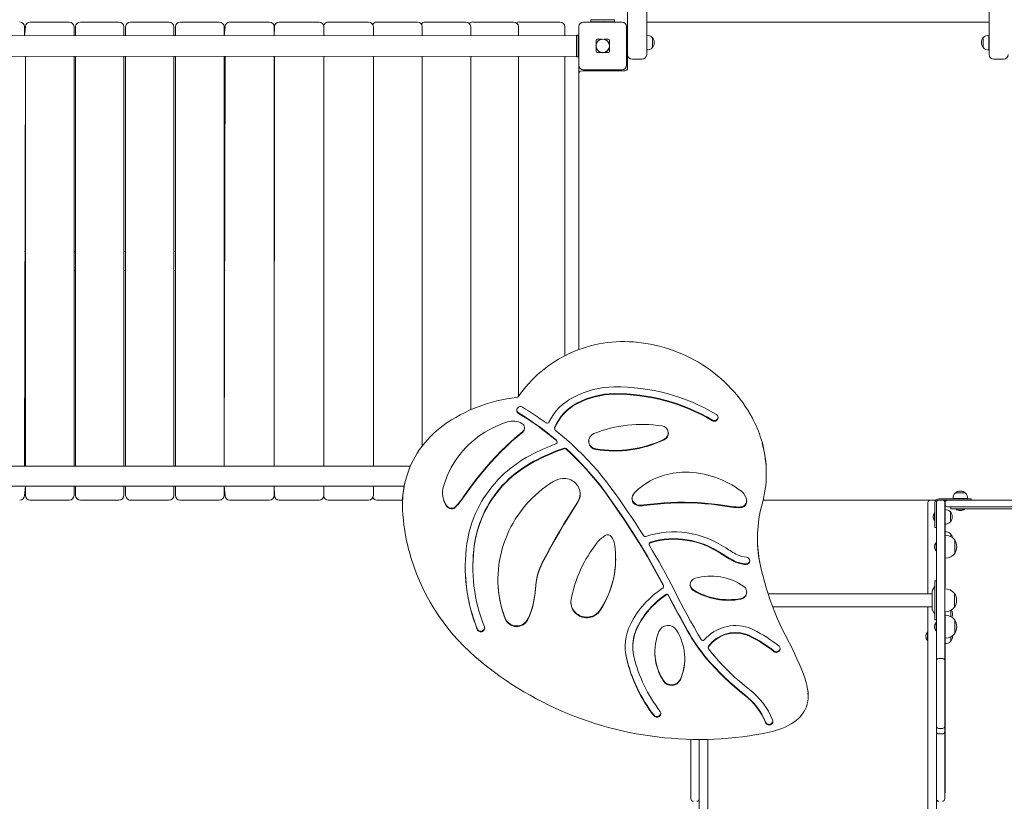
# Model space of a CAD drawing. Units: millimetres. Extents: x 44765 to 55237, y 956 to 9691.
# Drawn here: x 50011 to 52070, y 4739 to 6374 of the extents above; entities that cross this region are included whole.
import ezdxf

# ---------------------------------------------------------------- set-up
doc = ezdxf.new("R2010")
doc.units = ezdxf.units.MM
doc.header["$LTSCALE"] = 200

# ---------------------------------------------------------------- blocks, each defined once
blk = doc.blocks.new('T907.1M')
at = {"color": 7, "linetype": 'Continuous', "lineweight": 0}
for p, q in [((51322.1, 7309.5), (51322.1, 6372.6)), ((52038.2, 6372.6), (52038.2, 7309.5)), ((51282.1, 6372.6), (51282.1, 7229.5)), ((50032.4, 6369.1), (50112.2, 6369.1)), ((50112.2, 6369.1), (50114.2, 6369.1)), ((50137.5, 6369.1), (50217.5, 6369.1)), ((50217.5, 6369.1), (50218.2, 6369.1)), ((50242.2, 6369.1), (50242.8, 6369.1)), ((50242.8, 6369.1), (50322.8, 6369.1)), ((50346.2, 6369.1), (50348.1, 6369.1)), ((50348.1, 6369.1), (50428, 6369.1)), ((50449.9, 6369.1), (50453.2, 6369.1)), ((50453.2, 6369.1), (50532.7, 6369.1)), ((50553.2, 6369.1), (50557.8, 6369.1)), ((50557.8, 6369.1), (50636.9, 6369.1)), ((50655.9, 6369.1), (50661.8, 6369.1)), ((50661.8, 6369.1), (50740.3, 6369.1)), ((50757.8, 6369.1), (50765, 6369.1)), ((50765, 6369.1), (50842.7, 6369.1)), ((50858.7, 6369.1), (50867.1, 6369.1)), ((50867.1, 6369.1), (50943.9, 6369.1)), ((50958.3, 6369.1), (50968, 6369.1)), ((50968, 6369.1), (51043.7, 6369.1)), ((51055.3, 6369.1), (51064.9, 6369.1)), ((51064.9, 6369.1), (51140.7, 6369.1)), ((51190.1, 6369.1), (51270.1, 6369.1)), ((51205.1, 6369.6), (51205.1, 6373.6)), ((51205.1, 6373.6), (51230.1, 6373.6)), ((51230.1, 6369.6), (51205.1, 6369.6)), ((51205.1, 6369.6), (51205.1, 6369.1)), ((51224.6, 6369.6), (51224.6, 6369.1)), ((51230.1, 6373.6), (51255.1, 6373.6)), ((51255.1, 6369.6), (51230.1, 6369.6)), ((51235.7, 6369.1), (51235.7, 6369.6)), ((51255.1, 6373.6), (51255.1, 6369.6)), ((51255.1, 6369.6), (51255.1, 6369.6)), ((51282.1, 6301.1), (51282.1, 6372.6)), ((51322.1, 6372.6), (51322.1, 6301.1)), ((51322.1, 6369.1), (52038.2, 6369.1)), ((52038.2, 6301.1), (52038.2, 6372.6)), ((50022.4, 6359.1), (50020.5, 6340.3)), ((50020.5, 6359.1), (50020.5, 6340.3)), ((50124.2, 6359.1), (50124.2, 6340.3)), ((50127.5, 6359.1), (50127.5, 6340.3)), ((50127.5, 6359.1), (50127.5, 6359.1)), ((50228.2, 6359.1), (50228.2, 6340.3)), ((50232.2, 6340.3), (50232.2, 6359.1)), ((50332.8, 6340.3), (50332.8, 6359.1)), ((50332.8, 6359.1), (50332.8, 6359.1)), ((50336.2, 6340.3), (50336.2, 6359.1)), ((50438, 6340.3), (50438, 6359.1)), ((50438, 6340.3), (50440, 6359.1)), ((50542.7, 6340.3), (50542.7, 6359.1)), ((50542.7, 6340.3), (50543.3, 6359.1)), ((50646.9, 6340.3), (50646.9, 6359.1)), ((50750.3, 6340.3), (50750.3, 6359.1)), ((50852.7, 6340.3), (50852.7, 6359.1)), ((50953.9, 6340.3), (50953.9, 6359.1)), ((51053.7, 6340.3), (51053.7, 6359.1)), ((51150.7, 6340.3), (51150.7, 6359.1)), ((51180.1, 6279.1), (51180.1, 6359.1)), ((51280.1, 6359.1), (51280.1, 6279.1)), ((51282.1, 6345.1), (51280.1, 6345.1)), ((51175.1, 6341.6), (49285, 6340.3)), ((51179.1, 6341.6), (51175.1, 6341.6)), ((51175.1, 6296.6), (51175.1, 6341.6)), ((51179.1, 6296.6), (51179.1, 6341.6)), ((51216.1, 6330.4), (51216.1, 6322)), ((51218.8, 6333.1), (51227.2, 6333.1)), ((51233.1, 6333.1), (51241.5, 6333.1)), ((51244.1, 6330.4), (51244.1, 6322)), ((51280.1, 6337.1), (51282.1, 6337.1)), ((51282.1, 6330.1), (51280.1, 6330.1)), ((51322.3, 6341.3), (51322.1, 6341.3)), ((51322.3, 6310.9), (51322.3, 6341.3)), ((51334.1, 6336.9), (51333.9, 6336.9)), ((51334.1, 6320.1), (51334.1, 6336.9)), ((52026.4, 6336.9), (52026.2, 6336.9)), ((52026.2, 6336.9), (52026.2, 6315.4)), ((52038.2, 6341.3), (52038, 6341.3)), ((52038, 6341.3), (52038, 6310.9)), ((51180.1, 6323.1), (51179.1, 6323.1)), ((51179.1, 6315.1), (51180.1, 6315.1)), ((51216.1, 6316.2), (51216.1, 6307.8)), ((51227.2, 6305.1), (51218.8, 6305.1)), ((51241.5, 6305.1), (51233.1, 6305.1)), ((51244.1, 6316.2), (51244.1, 6307.8)), ((51280.1, 6322.1), (51282.1, 6322.1)), ((51322.1, 6310.9), (51322.3, 6310.9)), ((51333.9, 6315.4), (51334.1, 6315.4)), ((51334.1, 6315.4), (51334.1, 6320.1)), ((52026.2, 6315.4), (52026.4, 6315.4)), ((52038, 6310.9), (52038.2, 6310.9)), ((49285, 6296.6), (51175.2, 6298)), ((50022.4, 6298), (50020.5, 5440.2)), ((50022.4, 6298), (50022.4, 5440.2)), ((50124.2, 6298), (50124.2, 5440.2)), ((50127.5, 6298), (50127.5, 5440.2)), ((50228.2, 6298), (50228.2, 5440.2)), ((50232.2, 5440.2), (50232.2, 6298)), ((50332.8, 5440.2), (50332.8, 6298)), ((50336.2, 5440.2), (50336.2, 6298)), ((50438, 5440.2), (50438, 6298)), ((50438, 5440.2), (50440, 6298)), ((50542.7, 5440.2), (50542.7, 6298)), ((50542.7, 5440.2), (50543.3, 6298)), ((50646.9, 5440.2), (50646.9, 6298)), ((50750.3, 5440.2), (50750.3, 6298)), ((50852.7, 5482.4), (50852.7, 6298)), ((50953.9, 5557.8), (50953.9, 6298)), ((51054.3, 5586.1), (51053.7, 6298)), ((51150.7, 5670.8), (51150.7, 6298)), ((51179.1, 6296.6), (51175.1, 6296.6)), ((51280.1, 6291.1), (51282.1, 6291.1)), ((51282.1, 6273.1), (51282.1, 6301.1)), ((51312.1, 6291.1), (51292.1, 6291.1)), ((52068.2, 6291.1), (52048.2, 6291.1)), ((51180.1, 6279.1), (51180.1, 6261.1)), ((51186.1, 6267.1), (51276.1, 6267.1)), ((51270.1, 6269.1), (51190.1, 6269.1)), ((51180.1, 5683.8), (51180.1, 6261.1)), ((50020.5, 5889.1), (50022.4, 5889.1)), ((50124.2, 5889.1), (50127.5, 5889.1)), ((50228.2, 5889.1), (50232.2, 5889.1)), ((50332.8, 5889.1), (50336.2, 5889.1)), ((50438, 5889.1), (50440, 5889.1)), ((50542.7, 5889.1), (50543.3, 5889.1)), ((50020.5, 5849.1), (50022.4, 5849.1)), ((50124.2, 5849.1), (50127.5, 5849.1)), ((50228.2, 5849.1), (50232.2, 5849.1)), ((50332.8, 5849.1), (50336.2, 5849.1)), ((50438, 5849.1), (50440, 5849.1)), ((50542.7, 5849.1), (50543.3, 5849.1)), ((51053.9, 5551.7), (51053.9, 5550.4)), ((51459.7, 5536.3), (51459.7, 5535)), ((51129.5, 5519.9), (51129.5, 5518.6)), ((51134.7, 5491.8), (51134.7, 5491.8)), ((50827.9, 5440.2), (49757.8, 5440.2)), ((51572.3, 5425.9), (51572.3, 5425.9)), ((49745.6, 5397.9), (50814.8, 5397.9)), ((50022.4, 5397.9), (50020.5, 5379)), ((50022.4, 5397.9), (50022.4, 5379)), ((50124.2, 5397.9), (50124.2, 5379)), ((50127.5, 5397.9), (50127.5, 5379)), ((50228.2, 5397.9), (50228.2, 5379)), ((50232.2, 5379), (50232.2, 5397.9)), ((50332.8, 5379), (50332.8, 5397.9)), ((50336.2, 5379), (50336.2, 5397.9)), ((50438, 5379), (50438, 5397.9)), ((50440, 5379), (50438, 5397.9)), ((50542.7, 5379), (50542.7, 5397.9)), ((50543.3, 5379), (50542.7, 5397.9)), ((50646.9, 5379), (50646.9, 5397.9)), ((50750.3, 5379), (50750.3, 5397.9)), ((50127.5, 5379), (50127.5, 5379)), ((50332.8, 5379), (50332.8, 5379)), ((51967.4, 5384), (51967.5, 5383.8)), ((51988.9, 5384), (51967.4, 5384)), ((51988.9, 5383.8), (51988.9, 5384)), ((50112.2, 5369), (50032.4, 5369)), ((50114.2, 5369), (50112.2, 5369)), ((50217.5, 5369), (50137.5, 5369)), ((50218.2, 5369), (50217.5, 5369)), ((50242.8, 5369), (50242.2, 5369)), ((50322.8, 5369), (50242.8, 5369)), ((50348.1, 5369), (50346.2, 5369)), ((50428, 5369), (50348.1, 5369)), ((50453.2, 5369), (50449.9, 5369)), ((50532.7, 5369), (50453.2, 5369)), ((50557.8, 5369), (50553.2, 5369)), ((50636.9, 5369), (50557.8, 5369)), ((50661.8, 5369), (50655.9, 5369)), ((50740.3, 5369), (50661.8, 5369)), ((50765, 5369), (50757.8, 5369)), ((50811.4, 5369), (50765, 5369)), ((50811.2, 5360.7), (50811.2, 5359.4)), ((51565.7, 5369), (51915.2, 5369)), ((51910.2, 5364), (51910.2, 5348.6)), ((51923.2, 5369), (51915.2, 5369)), ((51926.4, 5367.9), (51923.2, 5369)), ((51925.2, 5363.5), (51925.2, 5334)), ((51928.2, 5352.6), (51928.2, 5364)), ((51933.2, 5369), (51940.7, 5369)), ((51978.2, 5372), (51933.7, 5372)), ((51940.7, 5369), (51941.2, 5369)), ((51951.2, 5369), (51941.2, 5369)), ((51945.7, 5364), (51945.7, 5352.6)), ((51946.2, 5360), (51946.2, 5364.1)), ((51946.2, 5339.6), (51946.2, 5360)), ((51951.2, 5369), (51966.2, 5369)), ((51963, 5372.2), (51963, 5372)), ((51993.4, 5372.2), (51963, 5372.2)), ((51966.2, 5369), (52090.2, 5369)), ((51978.2, 5372), (52000.7, 5372)), ((51993.4, 5372), (51993.4, 5372.2)), ((52000.7, 5369), (52000.7, 5372)), ((51910.2, 5348.6), (51910.2, 5172.8)), ((51924.5, 5343), (51924.5, 5343)), ((51924.5, 5325), (51924.5, 5343)), ((51928.2, 5290.4), (51928.2, 5352.6)), ((51945.7, 5352.6), (51945.7, 5290.4)), ((51946.2, 5302.8), (51946.2, 5339.6)), ((51966.2, 5355), (51951.2, 5355)), ((51957.7, 5344.8), (51957.5, 5344.8)), ((51957.7, 5323.3), (51957.7, 5344.8)), ((51958.2, 5355), (51958.2, 5351)), ((51966.2, 5351), (51958.2, 5351)), ((52108.2, 5355), (51966.2, 5355)), ((52109.4, 5351), (51966.2, 5351)), ((51969.2, 5350.3), (51969.2, 5350.3)), ((51987.2, 5350.3), (51969.2, 5350.3)), ((51987.2, 5350.3), (51987.2, 5351)), ((51924.5, 5325), (51925.2, 5325)), ((51925.2, 5311.5), (51925.2, 5334)), ((51957.5, 5323.3), (51957.7, 5323.3)), ((51925.2, 5311.5), (51928.2, 5311.5)), ((51946.2, 5302.8), (51946.2, 5298)), ((51946.4, 5302.7), (51946.2, 5302.7)), ((51946.2, 5298), (51946.2, 5298)), ((51946.2, 5297.4), (51946.2, 5298)), ((51946.2, 5268.7), (51946.2, 5297.4)), ((51946.4, 5295.6), (51946.2, 5295.5)), ((51946.4, 5295.6), (51946.4, 5302.7)), ((51946.4, 5247.5), (51946.4, 5295.6)), ((51958.2, 5298.3), (51958, 5298.3)), ((51958.2, 5292.9), (51958.2, 5298.3)), ((51327.3, 5277.6), (51327.3, 5277.6)), ((51928.2, 5280.4), (51927.5, 5280.5)), ((51927.5, 5262.5), (51927.5, 5280.5)), ((51928.2, 5280.4), (51928.2, 5290.4)), ((51928.2, 5262.3), (51928.2, 5280.4)), ((51945.7, 5290.4), (51945.7, 5280.4)), ((51945.7, 5280.4), (51945.7, 5262.3)), ((51966.7, 5285.8), (51966.5, 5285.8)), ((51966.7, 5257.2), (51966.7, 5285.8)), ((51966.7, 5257.2), (51966.7, 5285.5)), ((51927.5, 5262.5), (51928.2, 5262.5)), ((51928.2, 5075.8), (51928.2, 5262.3)), ((51945.7, 5262.3), (51945.7, 5075.8)), ((51946.2, 5238.9), (51946.2, 5268.7)), ((51966.5, 5257.3), (51966.7, 5257.2)), ((51529.9, 5235.5), (51529.9, 5234.2)), ((51946.2, 5247.6), (51946.4, 5247.5)), ((51946.2, 5235.6), (51946.2, 5238.9)), ((51946.2, 5234), (51946.2, 5235.6)), ((51946.2, 5234), (51946.2, 5234)), ((51946.2, 5231.2), (51946.2, 5234)), ((50958.5, 5229.7), (50958.5, 5228.4)), ((51946.2, 5231.2), (51946.2, 5186.8)), ((51928.2, 5200.4), (51925.2, 5200.4)), ((51925.2, 5200.4), (51925.2, 5197.3)), ((51925.2, 5197.3), (51925.2, 5118.4)), ((51357.6, 5189.2), (51357.6, 5189.2)), ((51919.2, 5172.8), (51576, 5172.8)), ((51919.2, 5178.4), (51919.2, 5176.9)), ((51919.2, 5176.9), (51919.2, 5140.5)), ((51924.7, 5188.9), (51919.7, 5180.4)), ((51945.9, 5183.4), (51945.7, 5183.4)), ((51945.9, 5183.4), (51946.2, 5186.8)), ((51945.9, 5135.4), (51945.9, 5183.4)), ((51946.2, 5186.8), (51946.2, 5186.8)), ((51966.2, 5173.7), (51966, 5173.7)), ((51966.2, 5145.1), (51966.2, 5173.7)), ((51966.2, 5145.1), (51966.2, 5173.4)), ((51585.5, 5146), (51919.2, 5146)), ((51910.2, 5146), (51910.2, 5054.1)), ((51919.7, 5138.5), (51924.7, 5130)), ((51945.7, 5135.4), (51945.9, 5135.4)), ((51946.2, 5120.6), (51946.4, 5135.4)), ((51946.4, 5128.2), (51946.4, 5135.4)), ((51958.2, 5125.6), (51958.2, 5138.3)), ((51966, 5145.1), (51966.2, 5145.1)), ((51925.2, 5118.4), (51928.2, 5118.4)), ((51927.5, 5113.2), (51927.5, 5113.2)), ((51927.5, 5095.2), (51927.5, 5113.2)), ((51946.4, 5128.2), (51946.2, 5128.2)), ((51946.2, 5039.3), (51946.2, 5120.6)), ((51946.4, 5080.2), (51946.4, 5128.2)), ((51966.7, 5118.5), (51966.5, 5118.5)), ((51966.7, 5089.9), (51966.7, 5118.5)), ((51966.7, 5089.9), (51966.7, 5118.2)), ((50967.7, 5099.9), (50967.7, 5098.6)), ((51909.5, 5093.2), (51909.5, 5093.2)), ((51909.5, 5075.2), (51909.5, 5093.2)), ((51927.5, 5095.2), (51928.2, 5095.2)), ((51966.5, 5089.9), (51966.7, 5089.9)), ((51909.5, 5075.2), (51909.5, 5075.2)), ((51928.2, 5059.9), (51928.2, 5075.8)), ((51945.7, 5075.8), (51945.7, 5059.9)), ((51946.2, 5080.2), (51946.4, 5080.2)), ((51946.2, 5069), (51946.4, 5069)), ((51946.4, 5069), (51946.4, 5080.2)), ((51958, 5073.4), (51958.2, 5073.4)), ((51958.2, 5073.4), (51958.2, 5082.9)), ((51293.1, 5063.3), (51293.1, 5062)), ((51450.6, 5061.2), (51450.6, 5059.9)), ((51588.9, 5053), (51588.9, 5051.7)), ((51910.2, 5054.1), (51910.2, 5026.4)), ((51928.2, 5033.8), (51928.2, 5059.9)), ((51945.7, 5059.9), (51945.7, 5033.8)), ((51910.2, 5026.4), (51910.2, 4695.1)), ((51928.2, 5021.8), (51928.2, 5033.8)), ((51933.2, 5037.5), (51940.7, 5037.5)), ((51945.7, 5033.8), (51945.7, 5021.8)), ((51946.2, 5039.3), (51946.2, 5039.3)), ((51946.2, 5039.3), (51946.2, 5019.2)), ((51928.2, 4979.8), (51928.2, 5021.8)), ((51945.7, 5021.8), (51945.7, 4979.8)), ((51946.2, 5019.2), (51946.2, 4989.3)), ((51946.2, 4989.3), (51946.2, 4989.3)), ((51946.2, 4989.3), (51946.2, 4925.7)), ((51928.2, 4909.7), (51928.2, 4979.8)), ((51945.7, 4979.8), (51945.7, 4909.7)), ((51660, 4959.6), (51660, 4959.6)), ((51946.2, 4925.7), (51946.2, 4925.7)), ((51946.2, 4925.7), (51946.2, 4922.2)), ((51337.6, 4918.9), (51337.6, 4917.6)), ((51928.2, 4896.4), (51928.2, 4909.7)), ((51945.7, 4909.7), (51945.7, 4896.4)), ((51946.2, 4922.2), (51946.2, 4922.2)), ((51946.2, 4922.2), (51946.2, 4887.8)), ((51928.2, 4884.8), (51928.2, 4896.4)), ((51928.2, 4864.3), (51928.2, 4884.8)), ((51933.2, 4891.4), (51940.7, 4891.4)), ((51945.7, 4896.4), (51945.7, 4884.8)), ((51945.7, 4884.8), (51945.7, 4864.3)), ((51946.2, 4887.8), (51946.2, 4884)), ((51946.2, 4884), (51946.2, 4884)), ((51946.2, 4858.8), (51946.2, 4884)), ((51414.2, 4858.8), (51414.7, 4868.7)), ((51414.7, 4864.3), (51414.7, 4868.7)), ((51414.7, 4758.1), (51414.7, 4864.3)), ((51432.2, 4868.4), (51432.2, 4864.3)), ((51432.2, 4864.3), (51432.2, 4758.1)), ((51450.2, 4868.7), (51450.2, 4695.1)), ((51928.2, 4758.1), (51928.2, 4864.3)), ((51933.2, 4879.8), (51940.7, 4879.8)), ((51945.7, 4864.3), (51945.7, 4758.1)), ((51414.2, 4858.8), (51414.2, 4844.2)), ((51414.2, 4844.2), (51414.2, 4769.5)), ((51946.2, 4858.8), (51946.2, 4844.2)), ((51946.2, 4844.2), (51946.2, 4769.5)), ((51414.2, 4769.5), (51414.2, 4756.9)), ((51414.7, 4744), (51414.7, 4758.1)), ((51432.2, 4758.1), (51432.2, 4744)), ((51928.2, 4744), (51928.2, 4758.1)), ((51945.7, 4758.1), (51945.7, 4744)), ((51946.2, 4769.5), (51946.2, 4756.9)), ((51414.2, 4756.9), (51414.2, 4756.9)), ((51432.2, 4695.1), (51432.2, 4744)), ((51928.2, 4695.1), (51928.2, 4744)), ((51946.2, 4756.9), (51946.2, 4756.9))]:
    blk.add_line(p, q, dxfattribs=at)
at = {"color": 7, "linetype": 'Continuous', "lineweight": 0, "flags": 128}
for points in [[(51299.5, 5699.4), (51294.7, 5699.8), (51285.6, 5700.4), (51276.5, 5700.6), (51267.4, 5700.5), (51258.2, 5700.1), (51249.1, 5699.4), (51240.1, 5698.4), (51231, 5697.2), (51222.1, 5695.6), (51213.2, 5693.7), (51204.3, 5691.5), (51195.6, 5689), (51186.9, 5686.2), (51178.3, 5683.1), (51169.9, 5679.8), (51161.6, 5676.1), (51153.4, 5672.2), (51145.4, 5668), (51137.5, 5663.6), (51129.8, 5658.9), (51122.2, 5653.9), (51114.9, 5648.7), (51107.7, 5643.2), (51100.7, 5637.5), (51094, 5631.6), (51087.4, 5625.5), (51081.1, 5619.1), (51075, 5612.5), (51069.2, 5605.8), (51063.6, 5598.8), (51058.2, 5591.7), (51054.3, 5586.1)], [(51545.6, 5535.7), (51543.2, 5540.3), (51538.6, 5548.6), (51533.6, 5556.9), (51528.4, 5565), (51522.9, 5572.9), (51517.2, 5580.6), (51511.2, 5588.2), (51504.9, 5595.6), (51498.4, 5602.7), (51491.7, 5609.7), (51484.7, 5616.5), (51477.6, 5623), (51470.2, 5629.3), (51462.6, 5635.4), (51454.8, 5641.2), (51446.8, 5646.8), (51438.7, 5652.2), (51430.3, 5657.3), (51421.8, 5662.1), (51413.2, 5666.7), (51404.4, 5671), (51395.5, 5675), (51386.4, 5678.7), (51377.2, 5682.2), (51367.9, 5685.4), (51358.5, 5688.3), (51349, 5690.9), (51339.4, 5693.1), (51329.8, 5695.1), (51320.1, 5696.8), (51310.4, 5698.2), (51301.1, 5699.3), (51299.5, 5699.4)], [(51062.4, 5563.5), (51060.8, 5564.2), (51059.1, 5564.5), (51057.3, 5564.5), (51055.6, 5564.1), (51054, 5563.4), (51052.6, 5562.3), (51051.5, 5561), (51050.8, 5559.4), (51050.4, 5557.8), (51050.3, 5556.1), (51050.7, 5554.4), (51051.5, 5552.8), (51052.5, 5551.5), (51053.9, 5550.4)], [(51111.6, 5530.5), (51105.6, 5534.8), (51099.6, 5539.1), (51093.5, 5543.4), (51087.4, 5547.5), (51081.2, 5551.6), (51075, 5555.6), (51068.7, 5559.6), (51062.4, 5563.5)], [(51133.4, 5494.7), (51123.9, 5502.4), (51114.4, 5510), (51104.6, 5517.4), (51094.8, 5524.7), (51084.7, 5531.7), (51074.6, 5538.6), (51064.3, 5545.2), (51053.9, 5551.7)], [(51133.4, 5493.4), (51123.9, 5501.1), (51114.4, 5508.7), (51104.6, 5516.1), (51094.8, 5523.4), (51084.7, 5530.4), (51074.6, 5537.3), (51064.3, 5543.9), (51053.9, 5550.4)], [(51468.1, 5548.1), (51469.5, 5547), (51470.5, 5545.7), (51471.2, 5544.2), (51471.5, 5542.5), (51471.5, 5540.8), (51471.1, 5539.2), (51470.4, 5537.7), (51469.3, 5536.4), (51468, 5535.3), (51466.4, 5534.5), (51464.8, 5534.1), (51463, 5534.1), (51461.3, 5534.3), (51459.7, 5535)], [(50897.1, 5397.7), (50899.6, 5405.8), (50902.5, 5413.8), (50905.7, 5421.6), (50909.3, 5429.4), (50913.2, 5436.9), (50917.4, 5444.4), (50922, 5451.6), (50926.9, 5458.6), (50932.1, 5465.4), (50937.6, 5472), (50943.3, 5478.4), (50949.4, 5484.5), (50955.7, 5490.4), (50962.3, 5496), (50969.1, 5501.3), (50976.2, 5506.3), (50983.5, 5511), (50990.9, 5515.4), (50998.6, 5519.5), (51006.5, 5523.3), (51014.5, 5526.8), (51022.6, 5529.9), (51030.9, 5532.7)], [(51062.7, 5512.7), (51051, 5502.8), (51039.5, 5492.6), (51028.3, 5482.1), (51017.3, 5471.4), (51006.7, 5460.5), (50996.2, 5449.3), (50986.1, 5437.9), (50976.3, 5426.2), (50966.7, 5414.4), (50957.4, 5402.3), (50948.4, 5390), (50939.8, 5377.5)], [(51062.7, 5511.4), (51051, 5501.5), (51039.5, 5491.3), (51028.3, 5480.8), (51017.3, 5470.1), (51006.7, 5459.2), (50996.2, 5448), (50986.1, 5436.6), (50976.3, 5424.9), (50966.7, 5413.1), (50957.4, 5401), (50948.4, 5388.7), (50939.8, 5376.2)], [(51247.3, 5394.9), (51238.1, 5407.1), (51228.6, 5419), (51218.9, 5430.7), (51208.8, 5442.2), (51198.5, 5453.4), (51187.9, 5464.4), (51177, 5475.2), (51165.8, 5485.7), (51154.4, 5495.9), (51142.8, 5505.9), (51130.9, 5515.6)], [(51078.3, 5462.5), (51069.9, 5457.9), (51061.8, 5453), (51053.8, 5447.8), (51046, 5442.4), (51038.4, 5436.6), (51031.1, 5430.6), (51024, 5424.4), (51017.1, 5417.8), (51010.5, 5411.1), (51004.2, 5404.1), (50998.2, 5396.9), (50992.4, 5389.4), (50986.9, 5381.8), (50981.7, 5374), (50976.8, 5366), (50972.3, 5357.8), (50968, 5349.4), (50964.1, 5341), (50960.5, 5332.3), (50957.3, 5323.6), (50954.4, 5314.7), (50951.8, 5305.8), (50949.6, 5296.7), (50947.7, 5287.6), (50946.2, 5278.4)], [(51234.3, 5387.3), (51225.2, 5399.3), (51215.8, 5411.1), (51206.1, 5422.7), (51196.1, 5434.1), (51185.8, 5445.2), (51175.3, 5456.1), (51164.5, 5466.7), (51153.4, 5477.1)], [(51234.3, 5386), (51225.2, 5398), (51215.8, 5409.8), (51206.1, 5421.4), (51196.1, 5432.8), (51185.8, 5443.9), (51175.3, 5454.8), (51164.5, 5465.4), (51153.4, 5475.8)], [(51085.9, 5450.2), (51077.8, 5445.7), (51069.8, 5440.9), (51062, 5435.9), (51054.4, 5430.5), (51047.1, 5424.8), (51040, 5418.9), (51033.1, 5412.7), (51026.5, 5406.2), (51020.1, 5399.6), (51014.1, 5392.6), (51008.3, 5385.5), (51002.8, 5378.1), (50997.6, 5370.6), (50992.7, 5362.8), (50988.1, 5354.9), (50983.8, 5346.8), (50979.9, 5338.5), (50976.3, 5330.2), (50973, 5321.6), (50970.1, 5313), (50967.6, 5304.3), (50965.4, 5295.4), (50963.5, 5286.5), (50962, 5277.6)], [(51085.9, 5448.9), (51077.8, 5444.4), (51069.8, 5439.6), (51062, 5434.6), (51054.4, 5429.2), (51047.1, 5423.5), (51040, 5417.6), (51033.1, 5411.4), (51026.5, 5404.9), (51020.1, 5398.3), (51014.1, 5391.3), (51008.3, 5384.2), (51002.8, 5376.8), (50997.6, 5369.3), (50992.7, 5361.5), (50988.1, 5353.6), (50983.8, 5345.5), (50979.9, 5337.3), (50976.3, 5328.9), (50973, 5320.3), (50970.1, 5311.7), (50967.6, 5303), (50965.4, 5294.2), (50963.5, 5285.3), (50962, 5276.3)], [(51019.2, 5141.5), (51017, 5150.5), (51015.1, 5159.6), (51013.5, 5168.7), (51012.3, 5177.9), (51011.5, 5187.2), (51011, 5196.4), (51010.9, 5205.7), (51011.2, 5215), (51011.8, 5224.2), (51012.9, 5233.4), (51014.2, 5242.6), (51016, 5251.7), (51018.1, 5260.8), (51020.5, 5269.8), (51023.3, 5278.6), (51026.5, 5287.4), (51030, 5296), (51033.8, 5304.5), (51038, 5312.9), (51042.5, 5321.1), (51047.3, 5329.1), (51052.4, 5336.9), (51057.8, 5344.6), (51063.6, 5352), (51069.6, 5359.2), (51075.9, 5366.2), (51082.5, 5373), (51089.3, 5379.5), (51096.4, 5385.7), (51103.8, 5391.7), (51111.4, 5397.4), (51119.1, 5402.8), (51127.1, 5408)], [(51146.2, 5414.2), (51149.7, 5414.4), (51153.3, 5414.1), (51156.8, 5413.5), (51160.2, 5412.6), (51163.6, 5411.3), (51166.7, 5409.6), (51169.6, 5407.7), (51172.4, 5405.5), (51174.8, 5403), (51177, 5400.3), (51178.9, 5397.3), (51180.4, 5394.2), (51181.6, 5391), (51182.4, 5387.6), (51182.9, 5384.2), (51183, 5380.8), (51182.7, 5377.3), (51182, 5373.9), (51181, 5370.6), (51179.6, 5367.5), (51177.9, 5364.4)], [(51357.1, 5190.9), (51346.3, 5211.3), (51335.1, 5231.6), (51323.5, 5251.7), (51311.7, 5271.6), (51299.6, 5291.3), (51287.1, 5310.9), (51274.4, 5330.3), (51261.3, 5349.5), (51247.9, 5368.5), (51234.3, 5387.3)], [(51357.1, 5189.6), (51346.3, 5210), (51335.1, 5230.3), (51323.5, 5250.4), (51311.7, 5270.3), (51299.6, 5290), (51287.1, 5309.6), (51274.4, 5329), (51261.3, 5348.2), (51247.9, 5367.2), (51234.3, 5386)], [(51315.3, 5294.8), (51307.3, 5307.6), (51299.1, 5320.3), (51290.8, 5332.9), (51282.3, 5345.5), (51273.8, 5358), (51265.1, 5370.4), (51256.3, 5382.7), (51247.3, 5394.9)], [(51177.9, 5365.7), (51168, 5350.3), (51158.4, 5334.9), (51149, 5319.2), (51139.7, 5303.5), (51130.6, 5287.7), (51121.7, 5271.8), (51113, 5255.8), (51104.5, 5239.7)], [(51177.9, 5364.4), (51168, 5349.1), (51158.4, 5333.6), (51149, 5318), (51139.7, 5302.2), (51130.6, 5286.4), (51121.7, 5270.5), (51113, 5254.5), (51104.5, 5238.4)], [(51499.5, 5355.8), (51485.6, 5358), (51471.6, 5360), (51457.5, 5361.5), (51443.4, 5362.8), (51429.3, 5363.7), (51415.1, 5364.3), (51401, 5364.5), (51386.8, 5364.4), (51372.7, 5364), (51358.5, 5363.2), (51344.4, 5362.1), (51330.4, 5360.6), (51316.3, 5358.8)], [(51499.5, 5354.5), (51485.6, 5356.7), (51471.6, 5358.7), (51457.5, 5360.3), (51443.4, 5361.5), (51429.3, 5362.4), (51415.1, 5363), (51401, 5363.2), (51386.8, 5363.1), (51372.7, 5362.7), (51358.5, 5361.9), (51344.4, 5360.8), (51330.4, 5359.3), (51316.3, 5357.5)], [(51946.2, 5364.1), (51946.1, 5365), (51945.8, 5365.9)], [(51379.3, 5181.3), (51373.2, 5193.1), (51367.1, 5204.9), (51360.8, 5216.6), (51354.4, 5228.3), (51347.9, 5239.9), (51341.3, 5251.4), (51334.6, 5262.9), (51327.8, 5274.3)], [(51615.9, 5079.3), (51612.6, 5085.5), (51606.5, 5097.6), (51600.7, 5109.8), (51595.2, 5122.2), (51590, 5134.6), (51585, 5147.2), (51580.4, 5159.9), (51576.1, 5172.7), (51572.1, 5185.5), (51568.3, 5198.5), (51564.9, 5211.5), (51561.8, 5224.6), (51558.9, 5238.3)], [(51407.8, 5096), (51402.6, 5105.1), (51397.5, 5114.3), (51392.5, 5123.5), (51387.5, 5132.7), (51382.5, 5142), (51377.6, 5151.3), (51372.7, 5160.6), (51367.9, 5169.9)], [(51436.1, 5077.3), (51428.6, 5090.1), (51421.3, 5103), (51414.1, 5115.9), (51406.9, 5128.9), (51399.9, 5141.9), (51392.9, 5155), (51386.1, 5168.1), (51379.3, 5181.3)], [(51220.3, 5132.7), (51217.7, 5130.4), (51214.9, 5128.3), (51211.9, 5126.6), (51208.7, 5125.2), (51205.4, 5124.1), (51202, 5123.4), (51198.5, 5123), (51195, 5123), (51191.6, 5123.3), (51188.1, 5124), (51184.8, 5125), (51181.6, 5126.4), (51178.6, 5128.1), (51175.8, 5130.1), (51173.2, 5132.3), (51170.8, 5134.9), (51168.8, 5137.6), (51167.1, 5140.6), (51165.7, 5143.7), (51164.6, 5146.9), (51163.9, 5150.2), (51163.6, 5153.6), (51163.7, 5156.9), (51164.1, 5160.3)], [(51220.3, 5134), (51217.7, 5131.7), (51214.9, 5129.6), (51211.9, 5127.9), (51208.7, 5126.5), (51205.4, 5125.4), (51202, 5124.7), (51198.5, 5124.3), (51195, 5124.3), (51191.6, 5124.6), (51188.1, 5125.3), (51184.8, 5126.3), (51181.6, 5127.7), (51178.6, 5129.4), (51175.8, 5131.4), (51173.2, 5133.6), (51170.8, 5136.2), (51168.8, 5138.9), (51167.1, 5141.8), (51165.7, 5144.9), (51164.6, 5148.2), (51163.9, 5151.5), (51163.6, 5154.8), (51163.6, 5155.4)], [(51407.8, 5094.7), (51402.6, 5103.8), (51397.5, 5113), (51392.5, 5122.2), (51387.5, 5131.5), (51382.5, 5140.7), (51377.6, 5150), (51372.7, 5159.3), (51367.9, 5168.6)], [(50982.7, 5104.2), (50983.1, 5102.7), (50983.3, 5101), (50983, 5099.4), (50982.4, 5097.9), (50981.5, 5096.5), (50980.4, 5095.3), (50978.9, 5094.4), (50977.4, 5093.8), (50975.7, 5093.5), (50974, 5093.6), (50972.3, 5094.1), (50970.8, 5094.8), (50969.5, 5095.9), (50968.5, 5097.2), (50967.7, 5098.6)], [(51650.6, 5003.1), (51647.9, 5010.3), (51642.3, 5023.8), (51636.5, 5037.1), (51630.4, 5050.4), (51624, 5063.5), (51617.7, 5075.8), (51615.9, 5079.3)], [(51536.9, 4973), (51526.4, 4981.4), (51516.1, 4990), (51506.1, 4998.9), (51496.3, 5008.1), (51486.8, 5017.5), (51477.5, 5027.2), (51468.5, 5037.1), (51459.8, 5047.2), (51451.4, 5057.6)], [(51599, 5063.7), (51600.1, 5062.4), (51600.8, 5061), (51601.3, 5059.4), (51601.4, 5057.8), (51601.1, 5056.2), (51600.5, 5054.7), (51599.6, 5053.3), (51598.4, 5052.1), (51597, 5051.3), (51595.4, 5050.7), (51593.7, 5050.4), (51592, 5050.5), (51590.4, 5051), (51588.9, 5051.7)], [(50963.6, 5041.2), (50969.5, 5036.1), (50980.8, 5026.8), (50992.3, 5017.7), (51004, 5008.8), (51015.9, 5000.1), (51028, 4991.7), (51040.3, 4983.6), (51052.7, 4975.7), (51065.3, 4968.1), (51078.1, 4960.7), (51091.1, 4953.6), (51104.2, 4946.7), (51117.4, 4940.1), (51130.8, 4933.8), (51144.3, 4927.8), (51158, 4922.1), (51171.7, 4916.6), (51185.6, 4911.4), (51199.6, 4906.5), (51213.7, 4901.9), (51227.9, 4897.6), (51242.2, 4893.6), (51256.6, 4889.8), (51271.1, 4886.4), (51285.6, 4883.2), (51300.2, 4880.4), (51314.9, 4877.9), (51329.6, 4875.6), (51344.3, 4873.7), (51359.1, 4872), (51373.9, 4870.7), (51388.8, 4869.7), (51403.7, 4868.9), (51418.5, 4868.5), (51433.4, 4868.4), (51448.3, 4868.6), (51463.2, 4869.1), (51478.1, 4869.9), (51492.9, 4871), (51507.7, 4872.4), (51522.5, 4874.1), (51537.3, 4876.1), (51552, 4878.5), (51566.6, 4881.1), (51578.3, 4883.4)], [(51526.9, 4962.2), (51516.1, 4970.9), (51505.5, 4979.8), (51495.2, 4988.9), (51485.1, 4998.4), (51475.3, 5008.1), (51465.8, 5018), (51456.5, 5028.2), (51447.5, 5038.6)], [(51526.9, 4960.9), (51516.1, 4969.6), (51505.5, 4978.5), (51495.2, 4987.6), (51485.1, 4997.1), (51475.3, 5006.8), (51465.8, 5016.7), (51456.5, 5026.9), (51447.5, 5037.3)], [(51928.2, 5033.8), (51928.2, 5033.9), (51928.3, 5034.6), (51929, 5035.8), (51930.1, 5036.7), (51931.5, 5037.3), (51933.2, 5037.5)], [(51940.7, 5037.5), (51942.3, 5037.3), (51943.8, 5036.7), (51944.9, 5035.8), (51945.6, 5034.6), (51945.7, 5033.9), (51945.7, 5033.8)], [(51660, 4959.6), (51659.9, 4961.9), (51659.6, 4966.6)], [(51350.4, 4926.9), (51351.2, 4925.4), (51351.6, 4923.8), (51351.6, 4922.1), (51351.3, 4920.5), (51350.7, 4919), (51349.7, 4917.7), (51348.5, 4916.5), (51347, 4915.7), (51345.4, 4915.2), (51343.7, 4915), (51342, 4915.1), (51340.4, 4915.6), (51338.9, 4916.5), (51337.6, 4917.6)], [(51585.6, 4909.2), (51586.1, 4907.5), (51586.1, 4905.8), (51585.8, 4904.1), (51585.1, 4902.5), (51584, 4901.1), (51582.7, 4900), (51581.1, 4899.2), (51579.4, 4898.7), (51577.6, 4898.6), (51575.8, 4899), (51574.2, 4899.7), (51572.7, 4900.7), (51571.6, 4902), (51570.7, 4903.5)]]:
    blk.add_lwpolyline(points, dxfattribs=at)
at = {"color": 7, "linetype": 'Continuous', "lineweight": 0}
for radius in [14.3, 14]:
    blk.add_circle((51230.1, 6319.1), radius, dxfattribs=at)
for centre, radius, start, end in [((50010.5, 6359.2), 9.97, 359.8233, 89.8222), ((50032.4, 6359.1), 10, 90, 180), ((50114.2, 6359.1), 9.99, 359.9357, 89.9355), ((50137.5, 6359.1), 10, 90, 180), ((50218.2, 6359.1), 10, 359.9925, 89.9925), ((50242.2, 6359.1), 10, 90.0064, 180.0064), ((50322.8, 6359.1), 10, 0, 90), ((50346.2, 6359.1), 9.99, 90.0611, 180.061), ((50428, 6359.1), 10, 0, 90), ((50449.9, 6359.2), 9.97, 90.1722, 180.1712), ((50532.7, 6359.1), 10, 0, 90), ((50553.3, 6359.2), 9.94, 90.3407, 180.3367), ((50636.9, 6359.1), 10, 0, 90), ((50656, 6359.3), 9.83, 90.3351, 164.8193), ((50740.3, 6359.1), 10, 0, 90), ((50757.9, 6359.4), 9.69, 90.4132, 153.9365), ((50842.7, 6359.1), 10, 0, 90), ((50858.7, 6359.6), 9.48, 90.3583, 146.303), ((50943.9, 6359.1), 10, 0, 90), ((50958.4, 6359.9), 9.26, 90.4056, 139.7956), ((51043.7, 6359.1), 10, 0, 90), ((51055.3, 6360), 9.16, 90.2171, 128.0897), ((51140.7, 6359.1), 10, 0, 90), ((51190.1, 6359.1), 10, 90, 180), ((51231.1, 6355.9), 14, 70.6399, 109.3601), ((51270.1, 6359.1), 10, 0, 90), ((51323.1, 6326.1), 15.2, 44.9558, 93.0153), ((51320.3, 6326.1), 17.5, 322.1, 37.9), ((52040, 6326.1), 17.5, 142.1, 217.9), ((52037.2, 6326.1), 15.2, 86.9847, 135.0442), ((51323.1, 6326.1), 15.2, 266.9847, 315.0442), ((52037.2, 6326.1), 15.2, 224.9558, 273.0153), ((51292.1, 6301.1), 10, 180, 270), ((51312.1, 6301.1), 10, 270, 0), ((52048.2, 6301.1), 10, 180, 270), ((52068.2, 6301.1), 10, 270, 0), ((51190.1, 6279.1), 10, 180, 270), ((51186.1, 6261.1), 6, 90, 180), ((51270.1, 6279.1), 10, 270, 0), ((51276.1, 6273.1), 6, 270, 360), ((51255.5, 5421.5), 184.3, 90.5765, 117.7775), ((51258.4, 5196.2), 409.7, 59.2096, 90.6728), ((51084, 5263.8), 321.6, 96.0897, 125.6601), ((51049.3, 5589.6), 6.07, 275.6868, 325.0545), ((51222.6, 5480.4), 116.9, 116.9784, 153.8829), ((51255.5, 5423.9), 167.8, 90.571, 117.8167), ((51255.5, 5422.6), 167.8, 90.571, 117.8167), ((51258.4, 5198.6), 393.1, 59.2053, 90.6771), ((51258.4, 5197.3), 393.1, 59.2053, 90.6771), ((51222.7, 5482.4), 100.8, 116.8693, 157.267), ((51222.7, 5481.1), 100.8, 116.8693, 157.267), ((51058, 5558.2), 7.68, 185.2403, 237.7687), ((51463.6, 5543.3), 8.01, 241.0752, 353.6886), ((51015.2, 5358.8), 204.2, 125.5005, 165.3839), ((51042.3, 5496.2), 38.2, 60.8026, 107.3614), ((51055.7, 5519.9), 11, 309.3525, 61.4422), ((51055.7, 5521.2), 11, 309.3242, 356.3624), ((51114, 5533.7), 4.07, 233.4211, 333.1457), ((51133.2, 5519.9), 3.75, 157.4613, 179.9838), ((51133.3, 5518.6), 3.78, 157.6772, 231.9258), ((51311.8, 5259.1), 268.4, 80.9442, 111.8955), ((51352.1, 5509), 15.4, 294.96, 82.4821), ((51338.4, 5428.3), 233.4, 15.4364, 27.4046), ((51218, 5492), 17.3, 111.3108, 262.2519), ((51352.1, 5510.4), 15.4, 294.8525, 357.1264), ((51310.2, 5021.1), 498.6, 110.9126, 117.7138), ((51130.9, 5490.4), 3.81, 289.7821, 50.0947), ((51130.9, 5491.7), 3.8, 0.1797, 50.2958), ((51218.3, 5493.6), 17.7, 182.936, 261.6272), ((51254.7, 5715.6), 242.6, 260.7569, 295.355), ((51254.7, 5714.3), 242.6, 260.7569, 295.355), ((51333.5, 5425.9), 238.8, 0.0068, 15.6791), ((51333.7, 5424.6), 238.6, 344.4416, 15.1895), ((51310.4, 5022.8), 482.8, 109.4994, 117.7084), ((51310.4, 5021.5), 482.8, 109.4994, 117.7084), ((51150.7, 5474), 4.1, 47.8523, 109.6001), ((51150.7, 5472.7), 4.1, 47.8523, 109.6001), ((51401.6, 5276.4), 151, 89.494, 128.2197), ((51401.9, 5232.1), 195.3, 52.7157, 89.7195), ((51009.3, 5360.4), 198.1, 165.4055, 183.1965), ((51009.4, 5360.6), 198.1, 165.4686, 179.9739), ((50945, 5384), 49.8, 164.1087, 213.6885), ((51149.9, 5370.8), 43.6, 94.9161, 121.5198), ((50010.5, 5379), 9.97, 270.1778, 0.1767), ((50032.4, 5379), 10, 180, 270), ((50114.2, 5379), 9.99, 270.0645, 0.0643), ((50137.5, 5379), 10, 180, 270), ((50218.2, 5379), 10, 270.0075, 0.0075), ((50242.2, 5379), 10, 179.9936, 269.9936), ((50322.8, 5379), 10, 270, 0), ((50346.2, 5379), 9.99, 179.939, 269.9389), ((50428, 5379), 10, 270, 0), ((50449.9, 5379), 9.97, 179.8288, 269.8278), ((50532.7, 5379), 10, 270, 0), ((50553.3, 5379), 9.94, 179.6633, 269.6593), ((50636.9, 5379), 10, 270, 0), ((50656, 5378.9), 9.86, 195.3042, 269.5414), ((50740.3, 5379), 10, 270, 0), ((50945.1, 5385.4), 50, 180.8049, 213.6501), ((50786.6, 5481.1), 184.9, 317.5125, 325.9146), ((50786.6, 5479.8), 184.9, 317.5125, 325.9146), ((51151.2, 5383.1), 31.8, 327.0215, 358.7662), ((51306.4, 5372.3), 15, 141.8766, 265.5323), ((51361, 5328.1), 85.3, 128.3566, 141.2213), ((51503.2, 5365), 28.2, 6.2733, 52.8635), ((51978.2, 5373), 15.2, 134.9558, 183.0153), ((51978.2, 5370.2), 17.5, 90, 127.9), ((51978.2, 5370.2), 17.5, 52.1, 90), ((51978.2, 5373), 15.2, 356.9847, 45.0442), ((50757.9, 5378.7), 9.69, 206.0635, 269.5868), ((50913.8, 5364.7), 12.5, 214.1746, 317.2609), ((50913.8, 5363.4), 12.5, 214.1746, 317.2609), ((51306.6, 5373.8), 15.3, 183.3293, 264.8645), ((51310, 5404), 45.6, 263.9635, 277.9812), ((51310, 5402.7), 45.6, 263.9635, 277.9812), ((51514, 5438.8), 84.3, 260.134, 272.7929), ((51517.7, 5366.9), 13.6, 271.7203, 5.0339), ((51517.7, 5368.3), 13.6, 271.8184, 356.3222), ((51820.3, 5289.2), 266.5, 164.4387, 191.2964), ((51915.2, 5364), 5, 90, 180), ((51923.2, 5364), 5, 50.282, 90), ((51933.7, 5363.5), 8.5, 90, 180), ((51933.2, 5364), 5, 90, 180), ((51940.7, 5364), 5, 0, 90), ((51941.2, 5364), 5, 21.7982, 90), ((51951.2, 5364.1), 4.99, 90, 180), ((51951.2, 5360), 4.99, 180, 270), ((51239.5, 5371.2), 428.6, 182.9159, 194.6808), ((51514, 5437.5), 84.3, 260.134, 272.7929), ((51935.2, 5334), 14, 139.9948, 220.0052), ((51946.7, 5334), 15.2, 44.9558, 91.884), ((51943.9, 5334), 17.5, 322.1, 37.9), ((51978.2, 5361), 14, 229.9948, 270), ((51978.2, 5361), 14, 270, 310.0052), ((51946.7, 5334), 15.2, 268.116, 315.0442), ((51268.4, 5240.3), 63.8, 120.9921, 141.5607), ((51240.6, 5286.7), 9.72, 34.6808, 121.1624), ((51318.7, 5297), 4.07, 212.5494, 288.2346), ((51379.3, 5110.2), 192.2, 55.7878, 107.9583), ((51947.2, 5287.5), 15.2, 44.9558, 93.0153), ((51947.2, 5271.5), 24, 36.5241, 91.9086), ((51944.4, 5287.5), 17.5, 10.6832, 37.9), ((51289.6, 5228.4), 347, 171.7157, 201.9678), ((51289.9, 5229.7), 331.3, 171.6968, 179.9991), ((51290.6, 5228.4), 332.1, 171.7157, 201.9678), ((51430.5, 5111.5), 270.9, 141.5337, 169.6191), ((51063.3, 5245.6), 193.9, 326.2478, 9.2483), ((51216.4, 5270.5), 38.8, 9.3766, 34.0593), ((51331.1, 5277.5), 3.88, 105.4408, 179.3885), ((51331.1, 5276.3), 3.83, 104.9929, 210.4868), ((51379.3, 5112.5), 175.7, 55.7877, 106.2498), ((51379.3, 5111.3), 175.7, 55.7877, 106.2498), ((51820.2, 5290.5), 266.5, 180.1491, 191.2916), ((51938.2, 5271.5), 14, 139.9948, 220.0052), ((51943.2, 5271.5), 27.5, 328.6677, 31.3323), ((51250.8, 5375.2), 440.5, 194.8125, 229.3072), ((51608.6, 5448.6), 231, 235.6137, 243.3012), ((51608.6, 5447.3), 231, 235.6137, 243.3012), ((51608.7, 5446.6), 214.9, 235.6137, 243.3012), ((51533.1, 5296.2), 46.6, 243.343, 267.1489), ((51947.2, 5271.5), 24, 270, 323.4759), ((51223.5, 5177.5), 134.3, 152.4106, 177.2613), ((51223.5, 5176.2), 134.3, 152.4106, 177.2613), ((51062.9, 5247.1), 194.4, 326.2799, 359.7377), ((51533.1, 5298.5), 63.1, 243.343, 267.1489), ((51533.1, 5297.2), 63.1, 243.343, 267.1489), ((51530, 5242), 7.74, 269.4338, 84.3777), ((51529.9, 5243.4), 7.93, 270.2778, 354.0076), ((51947.2, 5271.5), 24, 268.0914, 270), ((51290.1, 5229.9), 347.6, 180.1271, 201.9548), ((51245.6, 5204.7), 234.7, 180.1639, 195.3045), ((51353.8, 5189.2), 3.76, 0.0332, 27.6731), ((51426.9, 5191.9), 14, 105.0624, 238.8664), ((51427, 5193.3), 14.1, 183.0519, 238.9381), ((51456.8, 5091.4), 118.8, 54.7068, 106.3532), ((51921.2, 5190.9), 4, 330, 0), ((50922.2, 5191.9), 167.3, 334.6674, 357.27), ((50922.2, 5190.6), 167.3, 334.6674, 357.27), ((51460.2, 5023.3), 192.2, 122.8964, 153.6821), ((51460.4, 5025.1), 176.3, 123.9106, 153.7072), ((51460.4, 5023.8), 176.3, 123.9106, 153.7072), ((51353.8, 5187.9), 3.79, 302.3535, 27.4079), ((51364.3, 5168), 4.07, 28.0418, 124.2147), ((51364.3, 5166.7), 4.07, 28.0418, 124.2147), ((51492.9, 5301.4), 140.7, 238.6511, 280.7687), ((51492.9, 5300.1), 140.7, 238.6511, 280.7687), ((51516.8, 5176.4), 14.7, 279.2619, 54.5192), ((51516.6, 5178), 15, 279.9379, 356.6774), ((51923.2, 5178.4), 4, 150, 180), ((51946.7, 5159.4), 24, 36.5241, 91.9086), ((51942.7, 5159.4), 27.5, 328.6677, 31.3323), ((51261.8, 5209.1), 251.5, 195.2943, 200.1854), ((51261.8, 5207.8), 251.5, 195.2943, 200.1854), ((51196.1, 5158.2), 34.2, 315.0227, 326.3697), ((51196.1, 5156.9), 34.2, 315.0227, 326.3697), ((51923.2, 5140.5), 4, 180, 210), ((51921.2, 5128), 4, 0, 30), ((51946.7, 5159.4), 24, 268.0914, 270), ((51946.7, 5159.4), 24, 270, 323.4759), ((51944.4, 5131.6), 17.5, 335.5266, 26.6534), ((51050.1, 5131.8), 26.1, 201.2519, 333.9326), ((51050.1, 5130.5), 26.1, 201.2519, 333.9326), ((51381.9, 5062.1), 104.8, 153.6898, 193.1433), ((51938.2, 5104.2), 14, 139.9948, 220.0052), ((51947.2, 5104.2), 24, 36.5241, 91.9086), ((51943.2, 5104.2), 27.5, 328.6677, 31.3323), ((50975.2, 5102.8), 8.05, 201.2811, 353.3962), ((51383.1, 5063.3), 90, 153.7173, 179.9681), ((51382.9, 5062.1), 89.8, 153.6898, 193.1433), ((51451.4, 5051.4), 112.3, 157.3953, 212.8431), ((51366.8, 5086.2), 20.7, 33.2141, 156.3674), ((51291, 5037.4), 110.8, 336.4539, 32.8672), ((51740.5, 5284.2), 382.3, 209.5018, 219.9756), ((51740.5, 5282.9), 382.3, 209.5018, 219.9756), ((51507.9, 5020.1), 86.4, 71.901, 139.0705), ((51507.9, 5022.5), 69.8, 71.857, 144.1766), ((51507.9, 5021.2), 69.8, 71.857, 144.1766), ((51510.4, 5030.5), 61.5, 63.1746, 71.7945), ((51510.4, 5029.2), 61.5, 63.1746, 71.7945), ((51510.5, 5028.3), 77.8, 63.1746, 71.8305), ((51401.7, 4813.2), 318.9, 51.7808, 63.1838), ((51920.2, 5084.2), 14, 139.9948, 220.0052), ((51947.2, 5104.2), 24, 270, 323.4759), ((51439.6, 5079.4), 4.07, 211.0825, 319.195), ((51401.6, 4815.1), 302.8, 51.7808, 63.1838), ((51401.6, 4813.8), 302.8, 51.7808, 63.1838), ((51947.2, 5104.2), 24, 268.0914, 270), ((51947.2, 5084.2), 15.2, 266.9847, 315.0442), ((51944.4, 5084.2), 17.5, 322.1, 3.3215), ((51381.7, 5063.3), 104.6, 180.3589, 193.1664), ((51451.9, 5052.8), 112.8, 180.4003, 212.7823), ((51454.3, 5061.2), 3.77, 144.6231, 179.9199), ((51454.3, 5059.9), 3.76, 144.5949, 218.6166), ((51593.3, 5059.8), 8.07, 236.7246, 353.5383), ((51583.5, 5110.9), 312, 193.2239, 217.988), ((51583.5, 5109.6), 312, 193.2239, 217.988), ((51584.3, 5109.5), 296.7, 193.2239, 217.988), ((51291.1, 5038.8), 110.7, 336.4277, 359.6421), ((51374.1, 5002.9), 20.3, 213.2035, 335.47), ((51374.1, 5001.6), 20.3, 213.2035, 335.47), ((51529.6, 4955.9), 130, 14.0447, 21.3246), ((51512.3, 4950.6), 148, 5.6785, 14.3882), ((51512.6, 4949.9), 147.9, 6.4574, 14.6448), ((51442.1, 4850.2), 155.1, 22.3391, 52.318), ((51597.7, 4958.3), 62.2, 345.4376, 6.4095), ((51441.7, 4851.8), 139.5, 22.3276, 52.3294), ((51441.7, 4850.5), 139.5, 22.3276, 52.3294), ((51343.6, 4924.3), 8.08, 222.3484, 353.2672), ((51595.7, 4958.8), 64.3, 302.4131, 345.458), ((51578.1, 4907.9), 8.05, 202.8139, 353.3383), ((51547.3, 5033.7), 153.5, 281.6259, 302.6662), ((51933.2, 4896.4), 5, 180, 270), ((51933.2, 4884.8), 5, 180, 270), ((51940.7, 4896.4), 5, 270, 0), ((51940.7, 4884.8), 5, 270, 0), ((51419.7, 4744), 5, 180, 270), ((51427.2, 4744), 5, 270, 0), ((51933.2, 4744), 5, 180, 270), ((51940.7, 4744), 5, 270, 0)]:
    blk.add_arc(centre, radius, start, end, dxfattribs=at)
for centre, major_axis, start_param, end_param in [((51253.5, 6295.8), (36.7, -36.7), 2.951191, 3.331994), ((51206.8, 6295.8), (36.7, 36.7), 6.092784, 6.473587), ((51253.5, 6342.5), (-36.7, -36.7), 6.092784, 6.473587), ((51206.8, 6342.5), (-36.7, 36.7), 2.951191, 3.331994)]:
    blk.add_ellipse(centre, major_axis=major_axis, ratio=0.192736, start_param=start_param, end_param=end_param, dxfattribs=at)

msp = doc.modelspace()

# ---------------------------------------------------------------- block references
msp.add_blockref('T907.1M', (0, 0))

doc.saveas('drawing.dxf')
